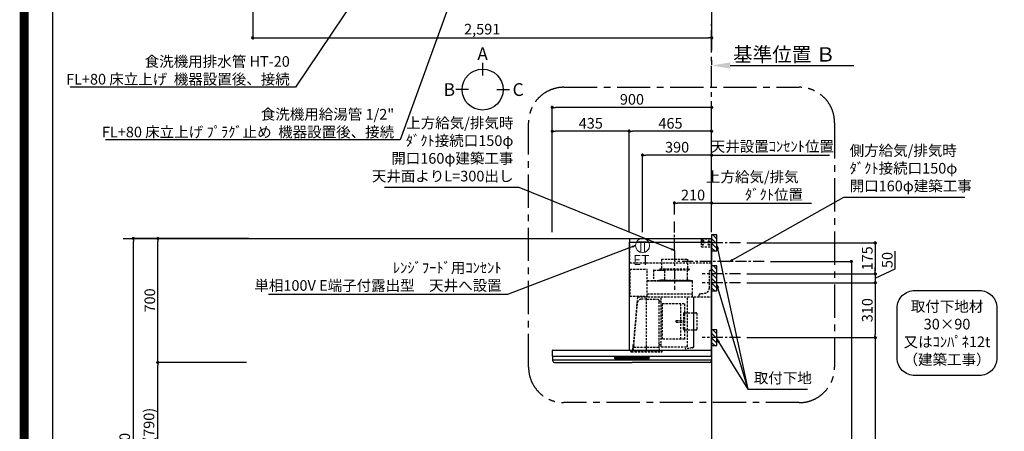
# Model space of a CAD drawing. Extents: x 55896 to 82369, y -11045 to -2175.
# Drawn here: x 69845 to 75404, y -7541 to -5218 of the extents above; entities that cross this region are included whole.
import ezdxf

# ---------------------------------------------------------------- set-up
doc = ezdxf.new("R2010")
doc.units = 0
doc.header["$LTSCALE"] = 50
doc.header["$MEASUREMENT"] = 0
doc.linetypes.add('CENTER', pattern=[2, 1.25, -0.25, 0.25, -0.25])
doc.linetypes.add('HIDDEN', pattern=[0.375, 0.25, -0.125])
doc.layers.get('0').update_dxf_attribs({"linetype": 'CONTINUOUS'})
doc.layers.get('DEFPOINTS').update_dxf_attribs({"color": 146, "linetype": 'CONTINUOUS'})
for name, color, linetype in [('111-壁仕上', 3, 'CONTINUOUS'), ('150-機器', 8, 'CONTINUOUS'), ('160-文字', 254, 'CONTINUOUS'), ('166-寸法B', 11, 'CONTINUOUS'), ('180-補助', 161, 'CONTINUOUS'), ('190-図面外枠', 5, 'CONTINUOUS')]:
    doc.layers.add(name, color=color, linetype=linetype)
doc.styles.add('KH001', font='txt')
doc.styles.add('ＭＳ ゴシック', font='txt', dxfattribs={"height": 10})
doc.dimstyles.new('KH1xx030', dxfattribs={"dimscale": 30, "dimtxt": 2, "dimasz": 0.6, "dimexe": 0.3, "dimexo": 1.2, "dimgap": 0.5, "dimtad": 3, "dimdec": 1, "dimdsep": 46, "dimlunit": 6, "dimtxsty": 'KH001', "dimblk": 'DOT', "dimcen": 1, "dimdle": 1, "dimclrd": 256, "dimclre": 256, "dimclrt": 256, "dimadec": 0, "dimazin": 0, "dimtfac": 1, "dimtdec": 1, "dimtix": 1, "dimtmove": 2, "dimatfit": 3, "dimldrblk": 'CLOSEDBLANK', "dimfxl": 1, "dimtolj": 1, "dimtzin": 0, "dimlwd": -1, "dimlwe": -1, "dimarcsym": 0})

# ---------------------------------------------------------------- blocks, each defined once
blk = doc.blocks.new('A$C5D946DDC')
at = {"layer": '190-図面外枠'}
blk.add_line((271, 350.7), (271, 14349.3), dxfattribs=at)
at = {"layer": 'DEFPOINTS'}
blk.add_lwpolyline([(0, 0), (20790, 0), (20790, 14700), (0, 14700)], close=True, dxfattribs=at)
blk = doc.blocks.new('*D92')
at = {"layer": '166-寸法B', "transparency": 16777216}
for p, q in [((73751.5, -5446.2), (73751.5, -5473.2)), ((73856.5, -5476.2), (74554.1, -5476.2))]:
    blk.add_line(p, q, dxfattribs=at)
blk.add_solid([(73856.5, -5458.7), (73856.5, -5493.7), (73751.5, -5476.2)], dxfattribs=at)
at = {"layer": 'DEFPOINTS', "color": 0, "transparency": 16777216}
for p in [(73751.5, -5476.2), (74545.1, -5476.2), (74545.1, -5563.8)]:
    blk.add_point(p, dxfattribs=at)
at = {"layer": '166-寸法B', "transparency": 16777216, "insert": (74161.1, -5413.7), "char_height": 81, "attachment_point": 5, "style": 'KH001'}
blk.add_mtext('\\A1;基準位置 Ｂ', dxfattribs=at)
blk = doc.blocks.new('_ClosedBlank')
at = {"color": 0, "linetype": 'ByBlock', "lineweight": -2}
for p, q in [((-1, 0.167), (0, 0)), ((-1, 0.167), (-1, -0.167)), ((0, 0), (-1, -0.167))]:
    blk.add_line(p, q, dxfattribs=at)
blk = doc.blocks.new('_None')
blk = doc.blocks.new('_Dot')
at = {"color": 0, "linetype": 'ByBlock', "lineweight": -2}
blk.add_line((-0.5, 0), (-1, 0), dxfattribs=at)
at = {"color": 0, "linetype": 'ByBlock', "const_width": 0.5}
blk.add_lwpolyline([(-0.25, 0, 1), (0.25, 0, 1)], format="xyb", close=True, dxfattribs=at)
blk = doc.blocks.new('*D100')
at = {"layer": '166-寸法B', "transparency": 16777216}
for p, q in [((71160.5, -4846.1), (71160.5, -5329.1)), ((73751.5, -4846.1), (73751.5, -5329.1)), ((71178.5, -5320.1), (73733.5, -5320.1))]:
    blk.add_line(p, q, dxfattribs=at)
at = {"layer": 'DEFPOINTS', "color": 0, "transparency": 16777216}
for p in [(71160.5, -4810.1), (73751.5, -4810.1), (73751.5, -5320.1)]:
    blk.add_point(p, dxfattribs=at)
at = {"layer": '166-寸法B', "transparency": 16777216, "xscale": 18, "yscale": 18, "zscale": 18, "rotation": 180}
blk.add_blockref('_Dot', (71160.5, -5320.1), dxfattribs=at)
at = {"layer": '166-寸法B', "transparency": 16777216, "xscale": 18, "yscale": 18, "zscale": 18}
blk.add_blockref('_Dot', (73751.5, -5320.1), dxfattribs=at)
at = {"layer": '166-寸法B', "transparency": 16777216, "insert": (72456, -5271.3), "char_height": 60, "attachment_point": 5, "style": 'KH001'}
blk.add_mtext('\\A1;2,591', dxfattribs=at)
blk = doc.blocks.new('取付下地注釈')
at = {"layer": '160-文字'}
blk.add_lwpolyline([(-181.9, 0), (181.9, 0, -0.414214), (281.9, -100), (281.9, -381, -0.414214), (181.9, -481), (-181.9, -481, -0.414214), (-281.9, -381), (-281.9, -100, -0.414214)], format="xyb", close=True, dxfattribs=at)
at = {"layer": '160-文字', "insert": (0, -240.5), "char_height": 60, "attachment_point": 5, "style": 'KH001'}
blk.add_mtext('\\A1;取付下地材\\P30×90\\P又はｺﾝﾊﾟﾈ12t\\P（建築工事）', dxfattribs=at)
blk = doc.blocks.new('*D178')
at = {"layer": '166-寸法B', "transparency": 16777216}
for p, q in [((71088.5, -7152.5), (70615.7, -7152.5)), ((70624.7, -7974.5), (70624.7, -7170.5)), ((71136.9, -7992.5), (70615.7, -7992.5))]:
    blk.add_line(p, q, dxfattribs=at)
at = {"layer": 'DEFPOINTS', "color": 0, "transparency": 16777216}
for p in [(70624.7, -7152.5), (71124.5, -7152.5), (71172.9, -7992.5)]:
    blk.add_point(p, dxfattribs=at)
at = {"layer": '166-寸法B', "transparency": 16777216, "xscale": 18, "yscale": 18, "zscale": 18}
for p, rotation in [((70624.7, -7152.5), 90), ((70624.7, -7992.5), 270)]:
    blk.add_blockref('_Dot', p, dxfattribs=dict(at, rotation=rotation))
at = {"layer": '166-寸法B', "transparency": 16777216, "insert": (70574.7, -7572.5), "char_height": 60, "attachment_point": 5, "rotation": 90, "style": 'KH001'}
blk.add_mtext('\\A1;840(790)', dxfattribs=at)
blk = doc.blocks.new('*D179')
at = {"layer": '166-寸法B', "transparency": 16777216}
for p, q in [((71138.9, -6452.5), (70615.7, -6452.5)), ((70624.7, -7134.5), (70624.7, -6470.5)), ((71124.5, -7152.5), (70615.7, -7152.5))]:
    blk.add_line(p, q, dxfattribs=at)
at = {"layer": 'DEFPOINTS', "color": 0, "transparency": 16777216}
for p in [(70624.7, -6452.5), (71174.9, -6452.5), (71160.5, -7152.5)]:
    blk.add_point(p, dxfattribs=at)
at = {"layer": '166-寸法B', "transparency": 16777216, "xscale": 18, "yscale": 18, "zscale": 18}
for p, rotation in [((70624.7, -6452.5), 90), ((70624.7, -7152.5), 270)]:
    blk.add_blockref('_Dot', p, dxfattribs=dict(at, rotation=rotation))
at = {"layer": '166-寸法B', "transparency": 16777216, "insert": (70579.7, -6802.5), "char_height": 60, "attachment_point": 5, "rotation": 90, "style": 'KH001'}
blk.add_mtext('\\A1;700', dxfattribs=at)
blk = doc.blocks.new('*D180')
at = {"layer": '166-寸法B', "transparency": 16777216}
for p, q in [((71128.5, -6452.5), (70477.7, -6452.5)), ((70486.7, -8834.5), (70486.7, -6470.5)), ((71137.5, -8852.5), (70477.7, -8852.5))]:
    blk.add_line(p, q, dxfattribs=at)
at = {"layer": 'DEFPOINTS', "color": 0, "transparency": 16777216}
for p in [(70486.7, -6452.5), (71164.5, -6452.5), (71173.5, -8852.5)]:
    blk.add_point(p, dxfattribs=at)
at = {"layer": '166-寸法B', "transparency": 16777216, "xscale": 18, "yscale": 18, "zscale": 18}
for p, rotation in [((70486.7, -6452.5), 90), ((70486.7, -8852.5), 270)]:
    blk.add_blockref('_Dot', p, dxfattribs=dict(at, rotation=rotation))
at = {"layer": '166-寸法B', "transparency": 16777216, "insert": (70437.9, -7652.5), "char_height": 60, "attachment_point": 5, "rotation": 90, "style": 'KH001'}
blk.add_mtext('\\A1;2,400', dxfattribs=at)
blk = doc.blocks.new('*D251')
at = {"layer": '166-寸法B', "transparency": 16777216}
for p, q in [((72851.5, -6416.5), (72851.5, -5703.5)), ((73733.5, -5712.5), (72869.5, -5712.5)), ((73751.5, -6416.5), (73751.5, -5703.5))]:
    blk.add_line(p, q, dxfattribs=at)
at = {"layer": 'DEFPOINTS', "color": 0, "transparency": 16777216}
for p in [(72851.5, -5712.5), (72851.5, -6452.5), (73751.5, -6452.5)]:
    blk.add_point(p, dxfattribs=at)
at = {"layer": '166-寸法B', "transparency": 16777216, "xscale": 18, "yscale": 18, "zscale": 18, "rotation": 180}
blk.add_blockref('_Dot', (72851.5, -5712.5), dxfattribs=at)
at = {"layer": '166-寸法B', "transparency": 16777216, "xscale": 18, "yscale": 18, "zscale": 18}
blk.add_blockref('_Dot', (73751.5, -5712.5), dxfattribs=at)
at = {"layer": '166-寸法B', "transparency": 16777216, "insert": (73301.5, -5667.5), "char_height": 60, "attachment_point": 5, "style": 'KH001'}
blk.add_mtext('\\A1;900', dxfattribs=at)
blk = doc.blocks.new('*D252')
at = {"layer": '166-寸法B', "transparency": 16777216}
for p, q in [((73751.5, -6252.5), (73733.5, -6252.5)), ((73751.5, -6416.5), (73751.5, -6243.5)), ((73751.5, -6252.5), (74296.6, -6252.5)), ((74296.6, -6252.5), (74314.6, -6252.5))]:
    blk.add_line(p, q, dxfattribs=at)
at = {"layer": 'DEFPOINTS', "color": 0, "transparency": 16777216}
for p in [(74296.6, -6252.5), (73751.5, -6452.5), (74296.6, -6580.7)]:
    blk.add_point(p, dxfattribs=at)
at = {"layer": '166-寸法B', "transparency": 16777216, "insert": (74103.6, -6155), "char_height": 60, "attachment_point": 5, "style": 'KH001'}
blk.add_mtext('\\A1;上方給気/排気\u3000\u3000\u3000\\Pﾀﾞｸﾄ位置', dxfattribs=at)
blk = doc.blocks.new('*D253')
at = {"layer": '166-寸法B', "transparency": 16777216}
for p, q in [((73541.5, -6316.5), (73541.5, -6243.5)), ((73733.5, -6252.5), (73559.5, -6252.5)), ((73751.5, -6416.5), (73751.5, -6243.5))]:
    blk.add_line(p, q, dxfattribs=at)
at = {"layer": 'DEFPOINTS', "color": 0, "transparency": 16777216}
for p in [(73541.5, -6252.5), (73541.5, -6352.5), (73751.5, -6452.5)]:
    blk.add_point(p, dxfattribs=at)
at = {"layer": '166-寸法B', "transparency": 16777216, "xscale": 18, "yscale": 18, "zscale": 18, "rotation": 180}
blk.add_blockref('_Dot', (73541.5, -6252.5), dxfattribs=at)
at = {"layer": '166-寸法B', "transparency": 16777216, "xscale": 18, "yscale": 18, "zscale": 18}
blk.add_blockref('_Dot', (73751.5, -6252.5), dxfattribs=at)
at = {"layer": '166-寸法B', "transparency": 16777216, "insert": (73646.5, -6207.5), "char_height": 60, "attachment_point": 5, "style": 'KH001'}
blk.add_mtext('\\A1;210', dxfattribs=at)
blk = doc.blocks.new('*D254')
at = {"layer": '166-寸法B', "transparency": 16777216}
for p, q in [((73286.5, -6416.5), (73286.5, -5838.5)), ((73733.5, -5847.5), (73304.5, -5847.5)), ((73751.5, -6416.5), (73751.5, -5838.5))]:
    blk.add_line(p, q, dxfattribs=at)
at = {"layer": 'DEFPOINTS', "color": 0, "transparency": 16777216}
for p in [(73286.5, -5847.5), (73286.5, -6452.5), (73751.5, -6452.5)]:
    blk.add_point(p, dxfattribs=at)
at = {"layer": '166-寸法B', "transparency": 16777216, "xscale": 18, "yscale": 18, "zscale": 18, "rotation": 180}
blk.add_blockref('_Dot', (73286.5, -5847.5), dxfattribs=at)
at = {"layer": '166-寸法B', "transparency": 16777216, "xscale": 18, "yscale": 18, "zscale": 18}
blk.add_blockref('_Dot', (73751.5, -5847.5), dxfattribs=at)
at = {"layer": '166-寸法B', "transparency": 16777216, "insert": (73519, -5802.5), "char_height": 60, "attachment_point": 5, "style": 'KH001'}
blk.add_mtext('\\A1;465', dxfattribs=at)
blk = doc.blocks.new('*D255')
at = {"layer": '166-寸法B', "transparency": 16777216}
for p, q in [((72851.5, -6416.5), (72851.5, -5838.5)), ((73268.5, -5847.5), (72869.5, -5847.5)), ((73286.5, -6416.5), (73286.5, -5838.5))]:
    blk.add_line(p, q, dxfattribs=at)
at = {"layer": 'DEFPOINTS', "color": 0, "transparency": 16777216}
for p in [(72851.5, -5847.5), (72851.5, -6452.5), (73286.5, -6452.5)]:
    blk.add_point(p, dxfattribs=at)
at = {"layer": '166-寸法B', "transparency": 16777216, "xscale": 18, "yscale": 18, "zscale": 18, "rotation": 180}
blk.add_blockref('_Dot', (72851.5, -5847.5), dxfattribs=at)
at = {"layer": '166-寸法B', "transparency": 16777216, "xscale": 18, "yscale": 18, "zscale": 18}
blk.add_blockref('_Dot', (73286.5, -5847.5), dxfattribs=at)
at = {"layer": '166-寸法B', "transparency": 16777216, "insert": (73069, -5802.5), "char_height": 60, "attachment_point": 5, "style": 'KH001'}
blk.add_mtext('\\A1;435', dxfattribs=at)
blk = doc.blocks.new('*D257')
at = {"layer": '166-寸法B', "transparency": 16777216}
for p, q in [((73950.4, -6477.5), (74684.1, -6477.5)), ((74675.1, -6495.5), (74675.1, -6634.5)), ((73950.4, -6652.5), (74684.1, -6652.5))]:
    blk.add_line(p, q, dxfattribs=at)
at = {"layer": 'DEFPOINTS', "color": 0, "transparency": 16777216}
for p in [(73914.4, -6477.5), (73914.4, -6652.5), (74675.1, -6652.5)]:
    blk.add_point(p, dxfattribs=at)
at = {"layer": '166-寸法B', "transparency": 16777216, "xscale": 18, "yscale": 18, "zscale": 18}
for p, rotation in [((74675.1, -6477.5), 90), ((74675.1, -6652.5), 270)]:
    blk.add_blockref('_Dot', p, dxfattribs=dict(at, rotation=rotation))
at = {"layer": '166-寸法B', "transparency": 16777216, "insert": (74630.1, -6565), "char_height": 60, "attachment_point": 5, "rotation": 90, "style": 'KH001'}
blk.add_mtext('\\A1;175', dxfattribs=at)
blk = doc.blocks.new('*D258')
at = {"layer": '166-寸法B', "transparency": 16777216}
for p, q in [((74083.7, -6582.5), (74549.1, -6582.5)), ((74540.1, -6600.5), (74540.1, -8834.5)), ((73787.5, -8852.5), (74549.1, -8852.5))]:
    blk.add_line(p, q, dxfattribs=at)
at = {"layer": 'DEFPOINTS', "color": 0, "transparency": 16777216}
for p in [(74047.7, -6582.5), (73751.5, -8852.5), (74540.1, -8852.5)]:
    blk.add_point(p, dxfattribs=at)
at = {"layer": '166-寸法B', "transparency": 16777216, "xscale": 18, "yscale": 18, "zscale": 18}
for p, rotation in [((74540.1, -6582.5), 90), ((74540.1, -8852.5), 270)]:
    blk.add_blockref('_Dot', p, dxfattribs=dict(at, rotation=rotation))
at = {"layer": '166-寸法B', "transparency": 16777216, "insert": (74491.3, -7717.5), "char_height": 60, "attachment_point": 5, "rotation": 90, "style": 'KH001'}
blk.add_mtext('\\A1;2,270', dxfattribs=at)
blk = doc.blocks.new('*D259')
at = {"layer": '166-寸法B', "transparency": 16777216}
for p, q in [((73950.4, -7012.5), (74684.1, -7012.5)), ((74675.1, -7030.5), (74675.1, -8834.5)), ((73787.5, -8852.5), (74684.1, -8852.5))]:
    blk.add_line(p, q, dxfattribs=at)
at = {"layer": 'DEFPOINTS', "color": 0, "transparency": 16777216}
for p in [(73914.4, -7012.5), (73751.5, -8852.5), (74675.1, -8852.5)]:
    blk.add_point(p, dxfattribs=at)
at = {"layer": '166-寸法B', "transparency": 16777216, "xscale": 18, "yscale": 18, "zscale": 18}
for p, rotation in [((74675.1, -7012.5), 90), ((74675.1, -8852.5), 270)]:
    blk.add_blockref('_Dot', p, dxfattribs=dict(at, rotation=rotation))
at = {"layer": '166-寸法B', "transparency": 16777216, "insert": (74626.3, -7932.5), "char_height": 60, "attachment_point": 5, "rotation": 90, "style": 'KH001'}
blk.add_mtext('\\A1;1,840', dxfattribs=at)
blk = doc.blocks.new('*D260')
at = {"layer": '166-寸法B', "transparency": 16777216}
for p, q in [((74787.9, -6625), (74787.9, -6523.5)), ((73950.4, -6652.5), (74684.1, -6652.5)), ((74675.1, -6634.5), (74675.1, -6616.5)), ((74675.1, -6677.5), (74787.9, -6625)), ((74675.1, -6652.5), (74675.1, -6702.5)), ((74675.1, -6652.5), (74675.1, -6702.5)), ((73950.4, -6702.5), (74684.1, -6702.5)), ((74675.1, -6720.5), (74675.1, -6738.5))]:
    blk.add_line(p, q, dxfattribs=at)
at = {"layer": 'DEFPOINTS', "color": 0, "transparency": 16777216}
for p in [(73914.4, -6652.5), (73914.4, -6702.5), (74675.1, -6702.5)]:
    blk.add_point(p, dxfattribs=at)
at = {"layer": '166-寸法B', "transparency": 16777216, "xscale": 18, "yscale": 18, "zscale": 18}
for p, rotation in [((74675.1, -6652.5), 270), ((74675.1, -6702.5), 90)]:
    blk.add_blockref('_Dot', p, dxfattribs=dict(at, rotation=rotation))
at = {"layer": '166-寸法B', "transparency": 16777216, "insert": (74742.9, -6574.3), "char_height": 60, "attachment_point": 5, "rotation": 90, "style": 'KH001'}
blk.add_mtext('\\A1;50', dxfattribs=at)
blk = doc.blocks.new('*D261')
at = {"layer": '166-寸法B', "transparency": 16777216}
for p, q in [((73950.4, -6702.5), (74684.1, -6702.5)), ((74675.1, -6720.5), (74675.1, -6994.5)), ((73950.4, -7012.5), (74684.1, -7012.5))]:
    blk.add_line(p, q, dxfattribs=at)
at = {"layer": 'DEFPOINTS', "color": 0, "transparency": 16777216}
for p in [(73914.4, -6702.5), (73914.4, -7012.5), (74675.1, -7012.5)]:
    blk.add_point(p, dxfattribs=at)
at = {"layer": '166-寸法B', "transparency": 16777216, "xscale": 18, "yscale": 18, "zscale": 18}
for p, rotation in [((74675.1, -6702.5), 90), ((74675.1, -7012.5), 270)]:
    blk.add_blockref('_Dot', p, dxfattribs=dict(at, rotation=rotation))
at = {"layer": '166-寸法B', "transparency": 16777216, "insert": (74630.1, -6857.5), "char_height": 60, "attachment_point": 5, "rotation": 90, "style": 'KH001'}
blk.add_mtext('\\A1;310', dxfattribs=at)
blk = doc.blocks.new('ｺﾝｾﾝﾄ 展開用')
at = {"layer": '160-文字', "color": 4, "linetype": 'Continuous', "lineweight": 20}
for p, q in [((-20, 34.6), (-20, -34.6)), ((38.7, 10), (-20, 10)), ((38.7, -10), (-20, -10))]:
    blk.add_line(p, q, dxfattribs=at)
blk.add_circle((0, 0), 40, dxfattribs=at)
blk = doc.blocks.new('*D262')
at = {"layer": '166-寸法B', "transparency": 16777216}
for p, q in [((73361.5, -6416.5), (73361.5, -5973.5)), ((73733.5, -5982.5), (73379.5, -5982.5)), ((73751.5, -6416.5), (73751.5, -5973.5))]:
    blk.add_line(p, q, dxfattribs=at)
at = {"layer": 'DEFPOINTS', "color": 0, "transparency": 16777216}
for p in [(73361.5, -5982.5), (73361.5, -6452.5), (73751.5, -6452.5)]:
    blk.add_point(p, dxfattribs=at)
at = {"layer": '166-寸法B', "transparency": 16777216, "xscale": 18, "yscale": 18, "zscale": 18, "rotation": 180}
blk.add_blockref('_Dot', (73361.5, -5982.5), dxfattribs=at)
at = {"layer": '166-寸法B', "transparency": 16777216, "xscale": 18, "yscale": 18, "zscale": 18}
blk.add_blockref('_Dot', (73751.5, -5982.5), dxfattribs=at)
at = {"layer": '166-寸法B', "transparency": 16777216, "insert": (73556.5, -5937.5), "char_height": 60, "attachment_point": 5, "style": 'KH001'}
blk.add_mtext('\\A1;390', dxfattribs=at)
blk = doc.blocks.new('*D263')
at = {"layer": '166-寸法B', "transparency": 16777216}
for p, q in [((73751.5, -5982.5), (73733.5, -5982.5)), ((73751.5, -6416.5), (73751.5, -5973.5)), ((73751.5, -5982.5), (74398.5, -5982.5)), ((74398.5, -5982.5), (74416.5, -5982.5))]:
    blk.add_line(p, q, dxfattribs=at)
at = {"layer": 'DEFPOINTS', "color": 0, "transparency": 16777216}
for p in [(74398.5, -5982.5), (74398.5, -6430.5), (73751.5, -6452.5)]:
    blk.add_point(p, dxfattribs=at)
at = {"layer": '166-寸法B', "transparency": 16777216, "insert": (74094, -5932.9), "char_height": 60, "attachment_point": 5, "style": 'KH001'}
blk.add_mtext('\\A1;天井設置ｺﾝｾﾝﾄ位置', dxfattribs=at)
blk = doc.blocks.new('SBLRF-3R-9017VR_S')
at = {"layer": '150-機器', "color": 6, "linetype": 'Continuous'}
for p, q in [((-462.6, 0), (0, 0)), ((-462.6, -20.6), (-462.6, 0)), ((0, -50), (0, 0)), ((-465, -20.6), (0, -20.6)), ((-465, -20.6), (-465, -630)), ((-1.2, 0), (0, 0)), ((0, -629.4), (0, -50)), ((-899, -664.2), (-899, -633)), ((-899, -665.5), (-899, -684.5)), ((-898.5, -665), (-449.5, -665)), ((-896, -630), (-0.6, -630)), ((-449.5, -665), (-0.5, -665)), ((-0.6, -629.4), (-0.6, -630)), ((-0.6, -629.4), (0, -629.4)), ((0, -664.2), (0, -633)), ((0, -665.5), (0, -684.5)), ((-898.5, -685), (-0.5, -685)), ((-898, -685.8), (-898, -685)), ((-895.1, -695.3), (-896.7, -692)), ((-887.8, -700), (-449.5, -700)), ((-11.2, -700), (-449.5, -700)), ((-3.9, -695.3), (-2.3, -692)), ((-1, -685.8), (-1, -685))]:
    blk.add_line(p, q, dxfattribs=at)
at = {"layer": '150-機器', "linetype": 'HIDDEN'}
for p, q in [((-1.2, -22), (-1.2, 0)), ((-462.6, -140), (-462.6, -20.6)), ((-60, -4), (-58, -2)), ((-60, -4), (-60, -46)), ((-60, -46), (-58, -48)), ((-58, -2), (-1.2, -2)), ((-58, -48), (-1.2, -48)), ((-1.2, -51), (-1.2, -22)), ((-1.2, -50), (-0.6, -50)), ((-1.2, -51), (-0.6, -51)), ((-0.6, -50), (0, -50)), ((-0.6, -140), (-0.6, -51)), ((-0.6, -140), (-462.6, -140)), ((-283.9, -117.4), (-136.1, -117.4)), ((-283.9, -117.4), (-283.9, -171.4)), ((-136.1, -117.4), (-136.1, -171.4)), ((-461, -172.5), (-363.6, -172.5)), ((-461, -172.5), (-461, -326.5)), ((-363.1, -324.5), (-363.1, -173)), ((-327.9, -178.9), (-327.9, -235.9)), ((-327.3, -178.3), (-295.5, -178.3)), ((-295.5, -178.9), (-295.5, -178.3)), ((-295.5, -178.9), (-268.8, -178.9)), ((-292.5, -171.4), (-292.5, -175.4)), ((-292.5, -171.4), (-127.5, -171.4)), ((-290.5, -177.4), (-129.5, -177.4)), ((-282.2, -177.4), (-282.2, -178.9)), ((-265.8, -181.9), (-265.8, -231.1)), ((-137.8, -177.4), (-137.8, -228.6)), ((-127.5, -171.4), (-127.5, -175.4)), ((-13, -185), (-8, -180)), ((-13, -280), (-13, -185)), ((-8, -180), (-1, -180)), ((-1, -328.8), (-1, -180)), ((-363.1, -239.4), (-108.1, -239.4)), ((-108.1, -240), (-363.1, -240)), ((-327.3, -236.5), (-298, -236.5)), ((-298, -236.4), (-298, -239.4)), ((-298, -236.4), (-122, -236.4)), ((-298, -239.4), (-122, -239.4)), ((-286.4, -234.1), (-268.8, -234.1)), ((-286.4, -236.4), (-286.4, -234.1)), ((-122, -236.4), (-122, -239.4)), ((-108.1, -330), (-108.1, -240)), ((-107.5, -241.4), (-107.5, -240)), ((-107.5, -330), (-107.5, -241.4)), ((-461, -326.5), (-378.1, -326.5)), ((-419.1, -330.7), (-442.1, -594)), ((-439.1, -326.5), (-439.6, -326.5)), ((-418.3, -330), (-0.8, -330)), ((-378.1, -330), (-378.1, -326.5)), ((-378.1, -329.5), (-365.6, -329.5)), ((-365.6, -325), (-363.6, -325)), ((-365.6, -330), (-365.6, -325)), ((-363.1, -313.6), (-108.1, -313.6)), ((-285.7, -610.7), (-285.7, -330)), ((-135.7, -610.7), (-135.7, -330)), ((-100.7, -600.8), (-100.7, -330)), ((-99.9, -607.4), (-99.9, -330)), ((-71, -320), (-61, -310)), ((-71, -330), (-71, -320)), ((-61, -310), (-43, -310)), ((-439.3, -605.6), (-418.1, -362)), ((-367.5, -343.2), (-397.6, -343.2)), ((-367.5, -630.8), (-367.5, -336.8)), ((-367.5, -343.2), (-306.1, -343.2)), ((-295.5, -463.8), (-295.5, -353.8)), ((-289.1, -356.1), (-294.1, -356.1)), ((-279.3, -367.2), (-279.3, -569.2)), ((-279.3, -367.2), (-151.3, -367.2)), ((-173.3, -569.2), (-173.3, -367.2)), ((-151.3, -569.2), (-151.3, -367.2)), ((-159, -425.6), (-159, -468.2)), ((-153, -419.6), (-88.6, -419.6)), ((-82.6, -510.8), (-82.6, -425.6)), ((-295.5, -613.6), (-295.5, -463.8)), ((-199.5, -463.2), (-159, -463.2)), ((-199.5, -473.2), (-199.5, -463.2)), ((-199.5, -473.2), (-159, -473.2)), ((-159, -510.8), (-159, -468.2)), ((-153, -516.8), (-88.6, -516.8)), ((-445.2, -630), (-442.1, -594)), ((-439.5, -613.6), (-439.5, -609.9)), ((-294.1, -598.3), (-289.1, -598.3)), ((-285.1, -611.3), (-136.3, -611.3)), ((-151.3, -569.2), (-279.3, -569.2)), ((-100.7, -607.4), (-100.7, -600.8)), ((-455.9, -637.8), (-455.9, -633.8)), ((-455.9, -633.8), (-279.1, -633.8)), ((-452.9, -640.8), (-282.1, -640.8)), ((-440.6, -633.8), (-440.6, -614.6)), ((-440.3, -614.1), (-439.5, -613.6)), ((-439.5, -613.6), (-367.5, -613.6)), ((-367.5, -613.6), (-295.5, -613.6)), ((-294.7, -614.1), (-295.5, -613.6)), ((-294.4, -633.8), (-294.4, -614.6)), ((-279.1, -637.8), (-279.1, -633.8)), ((-108.3, -616.5), (-149.3, -623.7)), ((-149.3, -623.7), (-149.1, -624.5)), ((-108.2, -617.3), (-149.1, -624.5))]:
    blk.add_line(p, q, dxfattribs=at)
at = {"layer": '150-機器', "color": 161, "linetype": 'CENTER'}
blk.add_line((-210, -67.4), (-210, -289.4), dxfattribs=at)
at = {"layer": '150-機器', "linetype": 'Continuous'}
for p, q in [((-546.5, -678.5), (-546.5, -671.5)), ((-545, -670), (-449.5, -670)), ((-449.5, -680), (-545, -680)), ((-544.5, -676.6), (-544.5, -673.6)), ((-542.5, -671.6), (-516.5, -671.6)), ((-516.5, -678.6), (-542.5, -678.6)), ((-514.5, -673.6), (-514.5, -676.6)), ((-504.5, -676.6), (-504.5, -673.6)), ((-502.5, -671.6), (-476.5, -671.6)), ((-476.5, -678.6), (-502.5, -678.6)), ((-474.5, -673.6), (-474.5, -676.6)), ((-464.5, -676.6), (-464.5, -673.6)), ((-462.5, -671.6), (-436.5, -671.6)), ((-436.5, -678.6), (-462.5, -678.6)), ((-354, -670), (-449.5, -670)), ((-449.5, -680), (-354, -680)), ((-434.5, -673.6), (-434.5, -676.6)), ((-424.5, -676.6), (-424.5, -673.6)), ((-422.5, -671.6), (-396.5, -671.6)), ((-396.5, -678.6), (-422.5, -678.6)), ((-394.5, -673.6), (-394.5, -676.6)), ((-384.5, -676.6), (-384.5, -673.6)), ((-356.5, -671.6), (-382.5, -671.6)), ((-356.5, -678.6), (-382.5, -678.6)), ((-354.5, -673.6), (-354.5, -676.6)), ((-352.5, -678.5), (-352.5, -671.5))]:
    blk.add_line(p, q, dxfattribs=at)
at = {"layer": '150-機器', "linetype": 'HIDDEN'}
for centre, radius in [((-50, -15), 5), ((-50, -35), 3.01), ((-50, -35), 1.81), ((-15, -15), 3.01), ((-15, -35), 3.01), ((-15, -15), 1.81), ((-15, -35), 1.81)]:
    blk.add_circle(centre, radius, dxfattribs=at)
for centre, radius, start, end in [((-363.6, -173), 0.5, 360, 90), ((-327.3, -178.9), 0.6, 90, 180), ((-290.5, -175.4), 2, 180, 270), ((-268.8, -181.9), 3, 360, 90), ((-129.5, -175.4), 2, 270, 360), ((-327.3, -235.9), 0.6, 180, 270), ((-268.8, -231.1), 3, 270, 360), ((-127.8, -228.6), 10, 180, 231.2606), ((-108.1, -240), 0.6, 360, 90), ((-418.3, -330.8), 0.8, 90, 175), ((-363.6, -324.5), 0.5, 270, 360), ((-43, -280), 30, 270, 360), ((-2.2, -328.8), 1.2, 270, 360), ((-0.8, -330.8), 0.8, 360, 90), ((-397.6, -363.8), 20.6, 90, 175.0209), ((-306.1, -353.8), 10.6, 360, 90), ((-294.1, -354.7), 1.4, 180, 270), ((-289.1, -359.7), 3.6, 360, 90), ((-153, -425.6), 6, 90, 180), ((-88.6, -425.6), 6, 360, 90), ((-153, -510.8), 6, 180, 270), ((-88.6, -510.8), 6, 270, 360), ((-388.9, -610), 50.6, 175.0209, 180), ((-294.1, -599.7), 1.4, 90, 180), ((-289.1, -594.7), 3.6, 270, 340.8119), ((-285.1, -610.7), 0.6, 180, 270), ((-136.3, -610.7), 0.6, 270, 360), ((-109.9, -607.4), 9.2, 280, 360), ((-109.9, -607.4), 10, 280, 360), ((-452.9, -637.8), 3, 180, 270), ((-440, -614.6), 0.6, 120, 180), ((-295, -614.6), 0.6, 360, 60), ((-282.1, -637.8), 3, 270, 360)]:
    blk.add_arc(centre, radius, start, end, dxfattribs=at)
at = {"layer": '150-機器', "color": 6, "linetype": 'Continuous'}
for centre, radius, start, end in [((-896, -633), 3, 90, 180), ((-898.2, -664.2), 0.8, 180, 270), ((-898.5, -665.5), 0.5, 90, 180), ((-3, -633), 3, 360, 90), ((-0.8, -664.2), 0.8, 270, 360), ((-0.5, -665.5), 0.5, 360, 90), ((-898.5, -684.5), 0.5, 180, 270), ((-883, -685.8), 15, 180, 204.4442), ((-887.8, -692), 8, 204.444, 270), ((-11.2, -692), 8, 270, 335.556), ((-16, -685.8), 15, 335.5558, 360), ((-0.5, -684.5), 0.5, 270, 360)]:
    blk.add_arc(centre, radius, start, end, dxfattribs=at)
at = {"layer": '150-機器', "linetype": 'Continuous'}
for centre, radius, start, end in [((-545, -671.5), 1.5, 90, 180), ((-545, -678.5), 1.5, 180, 270), ((-542.5, -673.6), 2, 90, 180), ((-542.5, -676.6), 2, 180, 270), ((-516.5, -673.6), 2, 0, 90), ((-516.5, -676.6), 2, 270, 0), ((-502.5, -673.6), 2, 90, 180), ((-502.5, -676.6), 2, 180, 270), ((-476.5, -673.6), 2, 0, 90), ((-476.5, -676.6), 2, 270, 0), ((-462.5, -673.6), 2, 90, 180), ((-462.5, -676.6), 2, 180, 270), ((-436.5, -673.6), 2, 0, 90), ((-436.5, -676.6), 2, 270, 0), ((-422.5, -673.6), 2, 90, 180), ((-422.5, -676.6), 2, 180, 270), ((-396.5, -673.6), 2, 0, 90), ((-396.5, -676.6), 2, 270, 0), ((-382.5, -673.6), 2, 90, 180), ((-382.5, -676.6), 2, 180, 270), ((-356.5, -673.6), 2, 0, 90), ((-356.5, -676.6), 2, 270, 0), ((-354, -671.5), 1.5, 0, 90), ((-354, -678.5), 1.5, 270, 0)]:
    blk.add_arc(centre, radius, start, end, dxfattribs=at)

msp = doc.modelspace()

# ---------------------------------------------------------------- hatches: boundary and pattern name
at = {"layer": '180-補助'}
h = msp.add_hatch(dxfattribs=at)
h.set_pattern_fill('ANSI31', color=256, scale=150, angle=180, style=0)
h.set_pattern_definition([(135, (530559.526, -6619.747), (13.25825215, 13.25825215), [])])
h.paths.add_polyline_path([(73751.45, -6522.51), (73781.45, -6522.51), (73781.45, -6432.51), (73751.45, -6432.51)])
h = msp.add_hatch(dxfattribs=at)
h.set_pattern_fill('ANSI31', color=256, scale=150, angle=180, style=0)
h.set_pattern_definition([(135, (530559.526, -6844.747), (13.25825215, 13.25825215), [])])
h.paths.add_polyline_path([(73751.45, -6747.51), (73781.45, -6747.51), (73781.45, -6607.51), (73751.45, -6607.51)])
h = msp.add_hatch(dxfattribs=at)
h.set_pattern_fill('ANSI31', color=256, scale=150, angle=180, style=0)
h.set_pattern_definition([(135, (530559.526, -7154.747), (13.25825215, 13.25825215), [])])
h.paths.add_polyline_path([(73751.45, -7057.51), (73781.45, -7057.51), (73781.45, -6967.51), (73751.45, -6967.51)])

# ---------------------------------------------------------------- linework, layer by layer
at = {"layer": '111-壁仕上', "ltscale": 2}
for p, q in [((73751.45, -3499.18), (73751.45, -5391.47)), ((70429.18, -6452.51), (73751.45, -6452.51)), ((73751.45, -6452.51), (73751.45, -8852.51))]:
    msp.add_line(p, q, dxfattribs=at)
at = {"layer": '111-壁仕上', "color": 253, "linetype": 'CENTER', "ltscale": 2}
msp.add_line((73751.45, -6202.51), (73751.45, -5241.47), dxfattribs=at)
at = {"layer": '150-機器', "linetype": 'CENTER'}
for p, q in [((73541.45, -6519.91), (73541.45, -6352.51)), ((74047.73, -6582.51), (73541.45, -6582.51))]:
    msp.add_line(p, q, dxfattribs=at)
at = {"layer": '150-機器', "color": 253, "linetype": 'Continuous'}
for points in [[(73751.45, -6522.51), (73781.45, -6522.51), (73781.45, -6432.51), (73751.45, -6432.51)], [(73751.45, -6747.51), (73781.45, -6747.51), (73781.45, -6607.51), (73751.45, -6607.51)], [(73751.45, -7057.51), (73781.45, -7057.51), (73781.45, -6967.51), (73751.45, -6967.51)]]:
    msp.add_lwpolyline(points, close=True, dxfattribs=at)
at = {"layer": '166-寸法B'}
for p, q in [((72458.34, -5460.54), (72458.34, -5532.54)), ((72378.66, -5612.21), (72306.66, -5612.21)), ((72538.01, -5612.21), (72610.01, -5612.21))]:
    msp.add_line(p, q, dxfattribs=at)
msp.add_circle((72458.34, -5612.21), 115.68, dxfattribs=at)
at = {"layer": '180-補助', "linetype": 'CENTER'}
for p, q in [((73914.4, -6477.51), (73698.66, -6477.51)), ((73914.4, -6652.51), (73698.66, -6652.51)), ((73914.4, -6702.51), (73698.66, -6702.51)), ((73914.4, -7012.51), (73698.66, -7012.51))]:
    msp.add_line(p, q, dxfattribs=at)
at = {"layer": '180-補助', "linetype": 'CENTER', "ltscale": 3}
msp.add_lwpolyline([(74445.57, -5813.18), (74445.57, -7179.4, -0.4142136), (74245.57, -7379.4), (72917.77, -7379.4, -0.4142136), (72717.77, -7179.4), (72717.77, -5799.22, -0.4142136), (72917.77, -5599.22), (74245.57, -5599.22, -0.4142136), (74445.57, -5799.22), (74445.57, -5813.18)], format="xyb", dxfattribs=at)
at = {"layer": 'DEFPOINTS', "color": 1, "const_width": 50}
msp.add_lwpolyline([(69869.94, -11020), (82343.92, -11020), (82343.92, -2200), (69869.94, -2200)], close=True, dxfattribs=at)

# ---------------------------------------------------------------- block references
at = {"layer": '150-機器', "color": 4}
msp.add_blockref('SBLRF-3R-9017VR_S', (73751.45, -6452.51), dxfattribs=at)
at = {"layer": '160-文字', "xscale": -1, "rotation": 89.99999999999991}
msp.add_blockref('ｺﾝｾﾝﾄ 展開用', (73361.45, -6492.51), dxfattribs=at)
at = {"layer": '160-文字'}
msp.add_blockref('取付下地注釈', (75080.47, -6745.67), dxfattribs=at)
at = {"layer": '190-図面外枠', "xscale": 0.6000000000058208, "yscale": 0.6000000000058208, "zscale": 0.6000000000058208}
msp.add_blockref('A$C5D946DDC', (69869.94, -11020), dxfattribs=at)

# ---------------------------------------------------------------- texts
at = {"layer": '160-文字', "char_height": 60, "style": 'KH001'}
for s, insert, attachment_point in [('\\A1;食洗機用排水管 HT-20\\PFL+80 床立上げ  機器設置後、接続', (71369.77, -5583.57), 9), ('\\A1;食洗機用給湯管 1/2"\\PFL+80 床立上げ ﾌﾟﾗｸﾞ止め  機器設置後、接続', (71959.17, -5881.79), 9), ('{上方給気/排気時\\Pﾀﾞｸﾄ接続口150φ\\P開口160φ建築工事\\P天井面よりL=300出し}', (72632.29, -6149.29), 9), ('{側方給気/排気時\\Pﾀﾞｸﾄ接続口150φ\\P開口160φ建築工事}', (74530.61, -6205.16), 7), ('{ﾚﾝｼﾞﾌｰﾄﾞ用ｺﾝｾﾝﾄ\\P単相100V E端子付露出型\u3000天井へ設置}', (72565.72, -6587.92), 3), ('取付下地', (73989.57, -7289.15), 7)]:
    msp.add_mtext(s, dxfattribs=dict(at, insert=insert, attachment_point=attachment_point))
at = {"layer": '160-文字', "color": 4, "lineweight": 0, "insert": (73399.29, -6546.04), "char_height": 56, "attachment_point": 3, "line_spacing_factor": 0.782827, "style": 'ＭＳ ゴシック'}
msp.add_mtext('ET', dxfattribs=at)
at = {"layer": '166-寸法B', "char_height": 72, "attachment_point": 5, "style": 'KH001'}
for s, insert in [('{\\fArial|b0|i0|c0|p32;A}', (72458.34, -5410.14)), ('{\\fArial|b0|i0|c0|p32;B}', (72270.57, -5612.21)), ('{\\fArial|b0|i0|c0|p32;C}', (72658.91, -5612.21))]:
    msp.add_mtext(s, dxfattribs=dict(at, insert=insert))

# ---------------------------------------------------------------- dimensions: what is measured, and where the dimension line sits
at = {"layer": '166-寸法B'}
for base, p1, p2, angle, picture, middle in [((73751.45, -5320.06), (71160.45, -4810.06), (73751.45, -4810.06), 180, '*D100', (72455.95, -5271.25)), ((72851.45, -5712.51), (73751.45, -6452.51), (72851.45, -6452.51), 180, '*D251', (73301.45, -5667.51)), ((72851.45, -5847.51), (73286.45, -6452.51), (72851.45, -6452.51), 180, '*D255', (73068.95, -5802.51)), ((73286.45, -5847.51), (73751.45, -6452.51), (73286.45, -6452.51), 180, '*D254', (73518.95, -5802.51)), ((73361.45, -5982.51), (73751.45, -6452.51), (73361.45, -6452.51), 180, '*D262', (73556.45, -5937.51)), ((73541.45, -6252.51), (73751.45, -6452.51), (73541.45, -6352.51), 180, '*D253', (73646.45, -6207.51)), ((70486.69, -6452.51), (71173.45, -8852.51), (71164.46, -6452.51), 90, '*D180', (70437.88, -7652.51)), ((74675.12, -6652.51), (73914.4, -6477.51), (73914.4, -6652.51), 90, '*D257', (74630.12, -6565.01)), ((74675.12, -7012.51), (73914.4, -6702.51), (73914.4, -7012.51), 90, '*D261', (74630.12, -6857.51))]:
    dim = msp.add_linear_dim(base=base, p1=p1, p2=p2, angle=angle, dimstyle='KH1xx030', dxfattribs=at)
    dim.commit()
    dim.dimension.update_dxf_attribs({"geometry": picture, "text_midpoint": middle})
for base, p1, p2, text, override, picture, middle in [((74545.09, -5476.23), (73751.45, -5476.23), (74545.09, -5563.85), '基準位置 Ｂ', {"dimtxt": 2.7, "dimasz": 3.5, "dimexe": 0.1, "dimexo": 1, "dimblk2": 'None', "dimsah": 1, "dimdle": 0.3, "dimse2": 1}, '*D92', (74161.09, -5413.74)), ((74398.46, -5982.51), (73751.45, -6452.51), (74398.46, -6430.48), '天井設置ｺﾝｾﾝﾄ位置', {"dimblk1": 'None', "dimblk2": 'None', "dimsah": 1, "dimse2": 1}, '*D263', (74094.04, -5932.95)), ((74296.6, -6252.51), (73751.45, -6452.51), (74296.6, -6580.7), '上方給気/排気\u3000\u3000\u3000\\Xﾀﾞｸﾄ位置', {"dimblk1": 'None', "dimblk2": 'None', "dimsah": 1, "dimse2": 1}, '*D252', (74103.61, -6155.04))]:
    dim = msp.add_linear_dim(base=base, p1=p1, p2=p2, angle=180, text=text, dimstyle='KH1xx030', override=override, dxfattribs=at)
    dim.commit()
    dim.dimension.update_dxf_attribs({"geometry": picture, "text_midpoint": middle, "dimtype": 128})
for base, p1, p2, override, picture, middle in [((70624.69, -6452.51), (71160.45, -7152.51), (71174.93, -6452.51), {"dimpost": ''}, '*D179', (70579.69, -6802.51)), ((74540.08, -8852.51), (74047.73, -6582.51), (73751.45, -8852.51), {"dimpost": ''}, '*D258', (74491.27, -7717.51)), ((74675.12, -8852.51), (73914.4, -7012.51), (73751.45, -8852.51), {"dimpost": ''}, '*D259', (74626.31, -7932.51)), ((70624.69, -7152.51), (71172.93, -7992.51), (71124.45, -7152.51), {"dimpost": '(790)'}, '*D178', (70574.66, -7572.51))]:
    dim = msp.add_linear_dim(base=base, p1=p1, p2=p2, angle=90, dimstyle='KH1xx030', override=override, dxfattribs=at)
    dim.commit()
    dim.dimension.update_dxf_attribs({"geometry": picture, "text_midpoint": middle})
dim = msp.add_linear_dim(base=(74675.12, -6702.51), p1=(73914.4, -6652.51), p2=(73914.4, -6702.51), angle=90, dimstyle='KH1xx030', override={"dimtmove": 1}, dxfattribs=at)
dim.commit()
dim.dimension.update_dxf_attribs({"geometry": '*D260', "text_midpoint": (74787.91, -6610.04), "dimtype": 128})

# ---------------------------------------------------------------- leaders
at = {"layer": '160-文字', "annotation_type": 0, "has_hookline": 1}
for points, hookline_direction, text_width in [([(72332.45, -4210.06), (71402.77, -5598.57), (71384.77, -5598.57)], 1, 1240.2), ([(72603.23, -4217.77), (71992.17, -5896.79), (71974.17, -5896.79)], 1, 1630.05), ([(73541.45, -6519.91), (72665.29, -6164.29), (72647.29, -6164.29)], 1, 727.61), ([(73851.45, -6582.51), (74497.61, -6220.16), (74515.61, -6220.16)], 0, 650.86), ([(73321.45, -6492.51), (72598.72, -6769.64), (72580.72, -6769.64)], 1, 1316.65), ([(73781.45, -6715.69), (73956.57, -7304.15), (73974.57, -7304.15)], 0, 303.96)]:
    msp.add_leader(points, dimstyle='KH1xx030', override={"dimgap": 0.5, "dimtad": 1}, dxfattribs=dict(at, hookline_direction=hookline_direction, text_width=text_width))
at = {"layer": '160-文字'}
for points in [[(73781.45, -6491.7), (73956.57, -7304.15)], [(73781.45, -7022), (73956.57, -7304.15)]]:
    msp.add_leader(points, dimstyle='KH1xx030', override={"dimgap": 0.5, "dimtad": 1}, dxfattribs=at)

doc.saveas('drawing.dxf')
